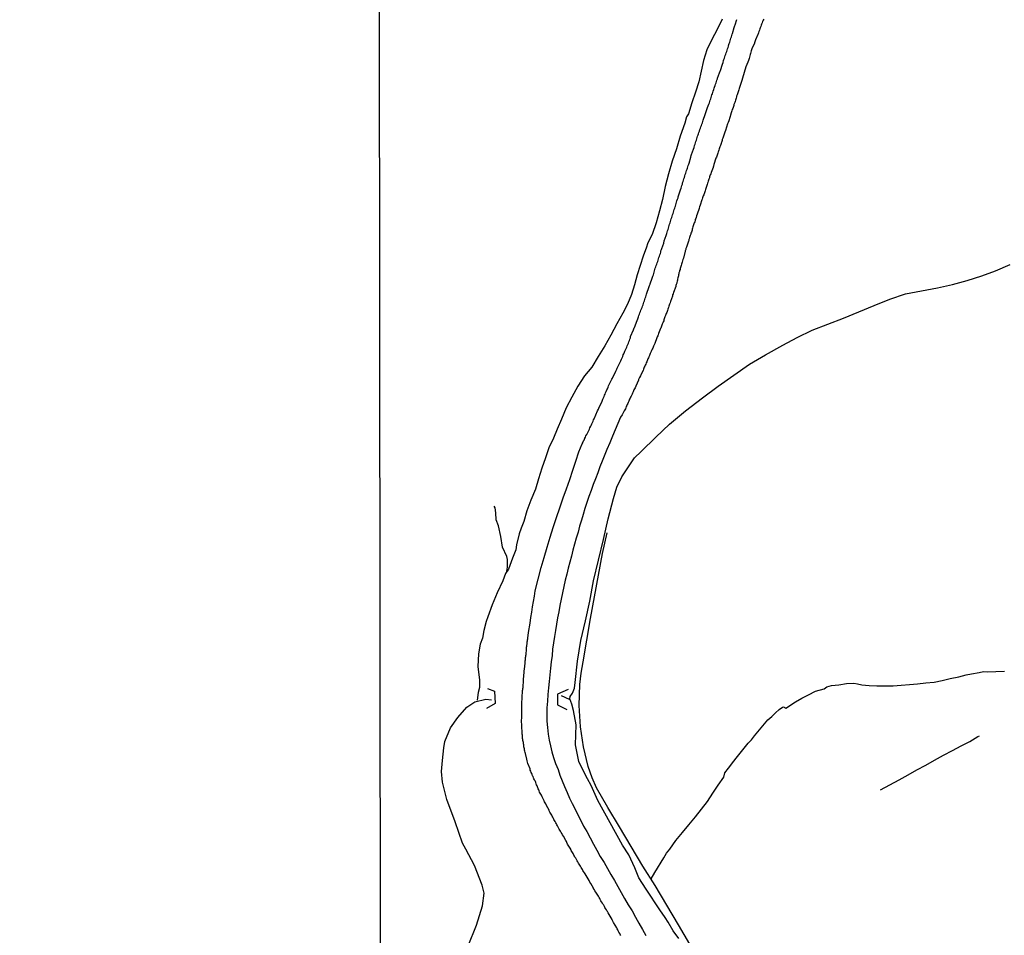
# Model space of a CAD drawing. Units: millimetres. Extents: x 187950 to 190364, y 1665975 to 1668750.
# Drawn here: x 188837 to 189056, y 1666180 to 1666383 of the extents above; entities that cross this region are included whole.
import ezdxf

# ---------------------------------------------------------------- set-up
doc = ezdxf.new("R2010")
doc.units = ezdxf.units.MM
for name, color, linetype in [('IMAGEM', 7, 'Continuous'), ('V-LOTE', 1, 'Continuous'), ('V-PONTE_VIADUTO_PASSARELA', 2, 'Continuous'), ('V-REFERENCIA', 2, 'Continuous'), ('V-TALVEGUE', 7, 'Continuous'), ('V-VALETA', 6, 'Continuous'), ('X-LIMITE_1000', 7, 'Continuous')]:
    doc.layers.add(name, color=color, linetype=linetype)
picture_1 = doc.add_image_def('image1.jpg', size_in_pixel=(4021, 4623))

msp = doc.modelspace()

# ---------------------------------------------------------------- linework, layer by layer
at = {"layer": 'V-LOTE'}
for points in [[(188986.03, 1666177.91), (188983.46, 1666182.25), (188980.89, 1666186.59), (188978.32, 1666190.93), (188975.6, 1666195.28), (188973.01, 1666199.62), (188970.4, 1666203.96), (188967.79, 1666208.3), (188965.28, 1666212.64), (188964.29, 1666214.88), (188963.4, 1666217.38), (188962.41, 1666221.72), (188961.74, 1666226.18), (188961.44, 1666230.94), (188961.55, 1666235.59), (188961.84, 1666238.1), (188962.29, 1666240.63), (188963.13, 1666245.44), (188963.97, 1666250.25), (188964.81, 1666255.06), (188965.7, 1666259.87), (188966.61, 1666264.67), (188967.62, 1666269.25)], [(189028.32, 1666212.18), (189030.42, 1666213.3), (189032.46, 1666214.41), (189034.46, 1666215.52), (189036.44, 1666216.61), (189038.39, 1666217.71), (189040.34, 1666218.81), (189042.3, 1666219.9), (189044.3, 1666220.91), (189046.25, 1666221.94), (189048.15, 1666222.97), (189049.98, 1666224.01), (189050.33, 1666224.18)]]:
    msp.add_lwpolyline(points, dxfattribs=at)
at = {"layer": 'V-PONTE_VIADUTO_PASSARELA'}
for points in [[(188941.05, 1666234.67), (188942.66, 1666234.14), (188942.8, 1666231.35), (188940.86, 1666230.27)], [(188959.01, 1666234.45), (188956.58, 1666233.48), (188956.63, 1666231.1), (188958.7, 1666230.02)]]:
    msp.add_lwpolyline(points, dxfattribs=at)
at = {"layer": 'V-REFERENCIA'}
for points in [[(188970.7, 1666179.87), (188970.55, 1666180.12), (188970.45, 1666180.34), (188970.27, 1666180.57), (188970.08, 1666180.89), (188969.98, 1666181.1), (188969.85, 1666181.36), (188969.77, 1666181.55), (188969.08, 1666182.72), (188968.93, 1666183.07), (188968.78, 1666183.32), (188968.74, 1666183.39), (188968.08, 1666184.56), (188967.88, 1666184.9), (188967.71, 1666185.16), (188967.59, 1666185.37), (188967.48, 1666185.59), (188967.29, 1666185.84), (188967.16, 1666186.06), (188967.03, 1666186.31), (188966.88, 1666186.57), (188966.75, 1666186.78), (188966.6, 1666187.01), (188966.39, 1666187.34), (188966.26, 1666187.59), (188966.11, 1666187.85), (188965.99, 1666188.06), (188965.84, 1666188.3), (188965.69, 1666188.57), (188965.58, 1666188.79), (188965.41, 1666189.04), (188965.26, 1666189.26), (188965.11, 1666189.49), (188964.94, 1666189.81), (188964.81, 1666190.03), (188964.64, 1666190.28), (188964.6, 1666190.39), (188964.02, 1666191.37), (188963.81, 1666191.69), (188963.7, 1666191.9), (188963.62, 1666192.05), (188962.95, 1666193.2), (188962.74, 1666193.57), (188962.59, 1666193.76), (188962.4, 1666194.08), (188962.27, 1666194.29), (188962.14, 1666194.51), (188962.02, 1666194.76), (188961.89, 1666194.95), (188961.74, 1666195.23), (188961.59, 1666195.49), (188961.46, 1666195.7), (188961.31, 1666195.94), (188961.12, 1666196.22), (188960.99, 1666196.47), (188960.86, 1666196.71), (188960.65, 1666197.03), (188960.5, 1666197.28), (188960.39, 1666197.5), (188960.24, 1666197.73), (188960.07, 1666198.05), (188959.94, 1666198.26), (188959.82, 1666198.52), (188959.67, 1666198.73), (188959.58, 1666198.95), (188959.54, 1666199.01), (188958.86, 1666200.14), (188958.69, 1666200.48), (188958.6, 1666200.7), (188958.5, 1666200.93), (188957.92, 1666201.89), (188957.73, 1666202.23), (188957.62, 1666202.45), (188957.41, 1666202.72), (188957.26, 1666203.05), (188957.13, 1666203.26), (188957, 1666203.45), (188956.87, 1666203.73), (188956.74, 1666203.94), (188956.61, 1666204.2), (188956.49, 1666204.41), (188956.38, 1666204.63), (188956.23, 1666204.86), (188956.1, 1666205.14), (188955.95, 1666205.39), (188955.83, 1666205.65), (188955.72, 1666205.86), (188955.57, 1666206.12), (188955.46, 1666206.33), (188955.33, 1666206.55), (188955.21, 1666206.8), (188955.08, 1666207.02), (188954.93, 1666207.27), (188954.8, 1666207.53), (188954.74, 1666207.68), (188954.16, 1666208.72), (188953.99, 1666209.07), (188953.88, 1666209.32), (188953.75, 1666209.53), (188953.65, 1666209.73), (188953.22, 1666210.64), (188953.03, 1666210.99), (188952.9, 1666211.24), (188952.79, 1666211.46), (188952.64, 1666211.71), (188952.52, 1666211.97), (188952.45, 1666212.18), (188952.35, 1666212.44), (188952.26, 1666212.65), (188952.15, 1666212.86), (188952.07, 1666213.12), (188951.98, 1666213.33), (188951.9, 1666213.55), (188951.81, 1666213.8), (188951.71, 1666214.02), (188951.67, 1666214.21), (188951.6, 1666214.27), (188951.6, 1666214.35), (188951.49, 1666214.38), (188951.47, 1666214.44), (188951.39, 1666214.66), (188951.32, 1666214.87), (188951.2, 1666215.17), (188951.09, 1666215.34), (188950.96, 1666215.64), (188950.9, 1666215.85), (188950.79, 1666216.07), (188950.7, 1666216.32), (188950.57, 1666216.54), (188950.53, 1666216.79), (188950.51, 1666216.9), (188950.06, 1666218.03), (188949.98, 1666218.35), (188949.89, 1666218.67), (188949.81, 1666218.99), (188949.49, 1666220.25), (188949.42, 1666220.52), (188949.36, 1666220.8), (188949.29, 1666221.02), (188949.27, 1666221.27), (188949.23, 1666221.53), (188949.17, 1666221.74), (188949.17, 1666222), (188949.12, 1666222.21), (188949.08, 1666222.43), (188949.04, 1666222.68), (188949.02, 1666222.9), (188948.95, 1666223.15), (188948.93, 1666223.41), (188948.87, 1666223.62), (188948.87, 1666223.88), (188948.84, 1666224.09), (188948.82, 1666224.31), (188948.78, 1666224.56), (188948.76, 1666224.77), (188948.74, 1666224.99), (188948.74, 1666225.24), (188948.74, 1666225.46), (188948.72, 1666225.71), (188948.72, 1666225.97), (188948.7, 1666226.18), (188948.72, 1666226.25), (188948.65, 1666227.72), (188948.68, 1666228.06), (188948.68, 1666228.32), (188948.68, 1666228.38), (188948.7, 1666229.68), (188948.72, 1666230.03), (188948.72, 1666230.28), (188948.72, 1666230.5), (188948.7, 1666230.75), (188948.72, 1666231.01), (188948.72, 1666231.22), (188948.72, 1666231.48), (188948.72, 1666231.69), (188948.72, 1666231.9), (188948.74, 1666232.16), (188948.76, 1666232.37), (188948.78, 1666232.59), (188948.8, 1666232.84), (188948.8, 1666233.06), (188948.8, 1666233.31), (188948.84, 1666233.57), (188948.84, 1666233.78), (188948.84, 1666234.04), (188948.87, 1666234.25), (188948.91, 1666234.47), (188948.95, 1666234.72), (188948.97, 1666234.93), (188948.99, 1666235.15), (188949.02, 1666235.4), (188949.02, 1666235.62), (188949.04, 1666235.87), (188949.06, 1666236.13), (188949.08, 1666236.34), (188949.06, 1666236.45), (188949.17, 1666237.75), (188949.21, 1666238.09), (188949.23, 1666238.31), (188949.23, 1666238.54), (188949.36, 1666239.59), (188949.36, 1666239.93), (188949.4, 1666240.14), (188949.42, 1666240.4), (188949.44, 1666240.61), (188949.46, 1666240.83), (188949.49, 1666241.08), (188949.51, 1666241.3), (188949.53, 1666241.55), (188949.57, 1666241.81), (188949.59, 1666242.02), (188949.62, 1666242.28), (188949.66, 1666242.49), (188949.68, 1666242.7), (188949.7, 1666242.96), (188949.72, 1666243.17), (188949.76, 1666243.39), (188949.76, 1666243.64), (188949.76, 1666243.86), (188949.81, 1666244.11), (188949.83, 1666244.37), (188949.85, 1666244.58), (188949.89, 1666244.84), (188949.91, 1666245.05), (188949.93, 1666245.27), (188949.98, 1666245.52), (188950, 1666245.74), (188950, 1666245.84), (188950.21, 1666247.1), (188950.51, 1666249.18), (188950.72, 1666250.45), (188950.91, 1666251.65), (188951.09, 1666252.85), (188951.29, 1666254.02), (188951.51, 1666255.19), (188951.68, 1666256.36), (188952.32, 1666259), (188953, 1666261.6), (188953.64, 1666263.82), (188954.3, 1666266.06), (188954.96, 1666268.3), (188955.68, 1666270.48), (188956.36, 1666272.67), (188957.13, 1666274.83), (188957.86, 1666277), (188958.61, 1666279.06), (188959.33, 1666281.14), (188960, 1666283.18), (188960.68, 1666285.21), (188961.36, 1666287.26), (188962.06, 1666289.01), (188962.26, 1666289.27), (188962.25, 1666289.36), (188962.29, 1666289.43), (188962.31, 1666289.51), (188962.36, 1666289.51), (188962.38, 1666289.62), (188962.42, 1666289.68), (188962.46, 1666289.75), (188962.51, 1666289.83), (188962.53, 1666289.92), (188962.59, 1666290), (188962.63, 1666290.11), (188962.66, 1666290.17), (188962.72, 1666290.22), (188962.72, 1666290.3), (188962.8, 1666290.52), (188962.93, 1666290.82), (188963.1, 1666291.11), (188963.27, 1666291.41), (188963.42, 1666291.71), (188963.57, 1666292.01), (188963.7, 1666292.31), (188963.83, 1666292.61), (188964, 1666292.91), (188964.13, 1666293.21), (188964.26, 1666293.5), (188964.38, 1666293.76), (188964.51, 1666294.06), (188964.64, 1666294.36), (188964.75, 1666294.59), (188965.49, 1666296.32), (188965.73, 1666296.75), (188965.82, 1666296.94), (188966.52, 1666298.5), (188966.71, 1666298.93), (188966.8, 1666299.23), (188966.95, 1666299.52), (188967.07, 1666299.82), (188967.18, 1666300.08), (188967.31, 1666300.38), (188967.44, 1666300.68), (188967.56, 1666300.98), (188967.71, 1666301.27), (188967.84, 1666301.57), (188967.97, 1666301.87), (188968.12, 1666302.17), (188968.25, 1666302.47), (188968.4, 1666302.77), (188968.55, 1666303.07), (188968.7, 1666303.37), (188968.81, 1666303.6), (188969.57, 1666305.18), (188969.76, 1666305.59), (188969.87, 1666305.82), (188970.66, 1666307.42), (188970.83, 1666307.85), (188970.94, 1666308.15), (188971.09, 1666308.45), (188971.21, 1666308.75), (188971.34, 1666309.04), (188971.47, 1666309.34), (188971.6, 1666309.6), (188971.73, 1666309.9), (188971.85, 1666310.2), (188971.98, 1666310.5), (188972.11, 1666310.79), (188972.24, 1666311.09), (188972.37, 1666311.39), (188972.49, 1666311.69), (188972.6, 1666311.99), (188972.71, 1666312.29), (188972.79, 1666312.59), (188972.84, 1666312.82), (188973.52, 1666314.34), (188973.67, 1666314.76), (188973.69, 1666314.87), (188974.29, 1666316.39), (188974.48, 1666316.81), (188974.61, 1666317.2), (188974.69, 1666317.5), (188974.8, 1666317.8), (188974.89, 1666318.09), (188975.01, 1666318.39), (188975.12, 1666318.69), (188975.25, 1666318.99), (188975.38, 1666319.29), (188975.48, 1666319.59), (188975.61, 1666319.89), (188975.72, 1666320.19), (188975.8, 1666320.48), (188975.91, 1666320.78), (188976, 1666321.04), (188976.12, 1666321.34), (188976.23, 1666321.64), (188976.3, 1666321.94), (188976.38, 1666322.23), (188976.47, 1666322.51), (188976.91, 1666323.77), (188977.08, 1666324.2), (188977.17, 1666324.5), (188977.17, 1666324.52), (188977.66, 1666325.82), (188977.79, 1666326.25), (188977.92, 1666326.55), (188977.98, 1666326.85), (188978.07, 1666327.14), (188978.13, 1666327.4), (188978.26, 1666327.7), (188978.34, 1666328), (188978.45, 1666328.3), (188978.54, 1666328.6), (188978.64, 1666328.89), (188978.73, 1666329.19), (188978.86, 1666329.49), (188978.96, 1666329.79), (188979.03, 1666330.09), (188979.15, 1666330.39), (188979.24, 1666330.69), (188979.35, 1666330.99), (188979.47, 1666331.29), (188979.54, 1666331.58), (188979.58, 1666331.84), (188979.71, 1666332.14), (188979.76, 1666332.37), (188980.2, 1666333.59), (188980.31, 1666334.06), (188980.31, 1666334.12), (188980.73, 1666335.3), (188980.86, 1666335.72), (188980.99, 1666336.02), (188981.05, 1666336.28), (188981.16, 1666336.58), (188981.23, 1666336.88), (188981.33, 1666337.18), (188981.44, 1666337.48), (188981.5, 1666337.77), (188981.61, 1666338.07), (188981.72, 1666338.37), (188981.82, 1666338.67), (188981.89, 1666338.97), (188981.99, 1666339.27), (188982.1, 1666339.57), (188982.19, 1666339.87), (188982.27, 1666340.16), (188982.4, 1666340.46), (188982.46, 1666340.72), (188982.55, 1666341.02), (188982.65, 1666341.32), (188982.74, 1666341.62), (188982.79, 1666341.81), (188983.15, 1666342.94), (188983.27, 1666343.37), (188983.38, 1666343.67), (188983.43, 1666343.86), (188983.79, 1666344.99), (188983.96, 1666345.44), (188984.06, 1666345.8), (188984.15, 1666346.1), (188984.23, 1666346.4), (188984.34, 1666346.7), (188984.41, 1666346.99), (188984.49, 1666347.29), (188984.6, 1666347.59), (188984.7, 1666347.89), (188984.81, 1666348.19), (188984.9, 1666348.49), (188985, 1666348.79), (188985.09, 1666349.09), (188985.2, 1666349.39), (188985.26, 1666349.68), (188985.39, 1666349.98), (188985.47, 1666350.24), (188985.58, 1666350.54), (188985.64, 1666350.84), (188985.75, 1666351.14), (188985.82, 1666351.37), (188986.2, 1666352.67), (188986.33, 1666353.03), (188986.37, 1666353.25), (188986.8, 1666354.42), (188986.95, 1666354.83), (188987.07, 1666355.23), (188987.16, 1666355.53), (188987.27, 1666355.83), (188987.35, 1666356.13), (188987.48, 1666356.43), (188987.54, 1666356.73), (188987.61, 1666357.03), (188987.73, 1666357.33), (188987.82, 1666357.62), (188987.91, 1666357.88), (188988.01, 1666358.18), (188988.12, 1666358.48), (188988.25, 1666358.78), (188988.36, 1666359.08), (188988.46, 1666359.37), (188988.57, 1666359.67), (188988.65, 1666359.97), (188988.78, 1666360.27), (188988.89, 1666360.57), (188988.97, 1666360.87), (188988.98, 1666360.89), (188989.42, 1666362.15), (188989.47, 1666362.34), (188989.95, 1666363.69), (188990.08, 1666364.07), (188990.21, 1666364.41), (188990.34, 1666364.71), (188990.45, 1666365.01), (188990.53, 1666365.31), (188990.64, 1666365.61), (188990.75, 1666365.91), (188990.85, 1666366.21), (188990.92, 1666366.5), (188991, 1666366.76), (188991.11, 1666367.06), (188991.19, 1666367.36), (188991.32, 1666367.66), (188991.43, 1666367.96), (188991.51, 1666368.25), (188991.62, 1666368.55), (188991.73, 1666368.85), (188991.83, 1666369.15), (188991.94, 1666369.45), (188992.03, 1666369.75), (188992.13, 1666370.05), (188992.18, 1666370.2), (188992.56, 1666371.37), (188992.71, 1666371.73), (188992.82, 1666371.95), (188993.24, 1666373.33), (188993.37, 1666373.72), (188993.5, 1666374.1), (188993.58, 1666374.36), (188993.69, 1666374.66), (188993.8, 1666374.96), (188993.88, 1666375.26), (188994.01, 1666375.55), (188994.1, 1666375.85), (188994.2, 1666376.15), (188994.29, 1666376.45), (188994.37, 1666376.75), (188994.48, 1666377.05), (188994.57, 1666377.35), (188994.67, 1666377.65), (188994.76, 1666377.94), (188994.86, 1666378.2), (188994.95, 1666378.5), (188995.06, 1666378.8), (188995.14, 1666379.1), (188995.25, 1666379.4), (188995.33, 1666379.69), (188995.44, 1666379.99), (188995.47, 1666380.14), (188995.87, 1666381.45), (188996.02, 1666381.87), (188996.06, 1666382.02), (188996.44, 1666383.2)], [(189002.4, 1666383.32), (189002.29, 1666383.07), (189002.16, 1666382.77), (189002.06, 1666382.51), (189001.95, 1666382.21), (189001.82, 1666381.96), (189001.76, 1666381.7), (189001.65, 1666381.4), (189001.52, 1666381.15), (189001.44, 1666380.85), (189001.35, 1666380.59), (189001.25, 1666380.29), (189001.16, 1666380.04), (189001.1, 1666379.89), (189000.61, 1666378.71), (189000.46, 1666378.29), (189000.37, 1666378.03), (189000.35, 1666378.01), (188999.8, 1666376.71), (188999.65, 1666376.28), (188999.56, 1666376.02), (188999.5, 1666375.72), (188999.43, 1666375.47), (188999.35, 1666375.17), (188999.26, 1666374.91), (188999.18, 1666374.61), (188999.09, 1666374.36), (188999.01, 1666374.1), (188998.92, 1666373.8), (188998.45, 1666372.7), (188998.04, 1666371.5), (188997.68, 1666370.2), (188997.53, 1666369.71), (188997.45, 1666369.45), (188997.41, 1666369.26), (188997.04, 1666368.17), (188996.93, 1666367.89), (188996.85, 1666367.61), (188996.78, 1666367.4), (188996.7, 1666367.19), (188996.64, 1666366.93), (188996.57, 1666366.72), (188996.51, 1666366.5), (188996.4, 1666366.25), (188996.34, 1666366.03), (188996.29, 1666365.78), (188996.19, 1666365.52), (188996.12, 1666365.31), (188996.06, 1666365.05), (188995.97, 1666364.84), (188995.91, 1666364.63), (188995.8, 1666364.37), (188995.74, 1666364.16), (188995.68, 1666363.94), (188995.59, 1666363.69), (188995.53, 1666363.47), (188995.42, 1666363.22), (188995.36, 1666362.96), (188995.29, 1666362.75), (188995.21, 1666362.49), (188995.12, 1666362.28), (188995.08, 1666362.21), (188994.63, 1666360.74), (188994.52, 1666360.4), (188994.44, 1666360.19), (188994.38, 1666360.04), (188993.9, 1666358.56), (188993.78, 1666358.24), (188993.71, 1666358.01), (188993.65, 1666357.8), (188993.56, 1666357.58), (188993.48, 1666357.33), (188993.39, 1666357.11), (188993.33, 1666356.86), (188993.22, 1666356.6), (188993.16, 1666356.39), (188993.09, 1666356.13), (188993.03, 1666355.92), (188992.99, 1666355.81), (188992.96, 1666355.72), (188992.94, 1666355.7), (188992.94, 1666355.66), (188992.9, 1666355.53), (188992.86, 1666355.45), (188992.79, 1666355.23), (188992.69, 1666354.98), (188992.6, 1666354.72), (188992.54, 1666354.51), (188992.43, 1666354.25), (188992.35, 1666354.04), (188992.28, 1666353.83), (188992.22, 1666353.57), (188992.13, 1666353.36), (188992.07, 1666353.14), (188991.98, 1666352.89), (188991.9, 1666352.67), (188991.79, 1666352.44), (188991.36, 1666351.05), (188991.26, 1666350.71), (188991.17, 1666350.45), (188991.15, 1666350.34), (188990.75, 1666349.26), (188990.64, 1666349), (188990.55, 1666348.75), (188990.47, 1666348.49), (188990.4, 1666348.28), (188990.34, 1666348.06), (188990.23, 1666347.81), (188990.17, 1666347.59), (188990.08, 1666347.34), (188990, 1666347.08), (188989.91, 1666346.87), (188989.83, 1666346.61), (188989.79, 1666346.4), (188989.72, 1666346.18), (188989.64, 1666345.93), (188989.57, 1666345.71), (188989.49, 1666345.46), (188989.38, 1666345.2), (188989.31, 1666344.99), (188989.23, 1666344.73), (188989.17, 1666344.52), (188989.08, 1666344.31), (188988.99, 1666344.05), (188988.91, 1666343.84), (188988.82, 1666343.62), (188988.74, 1666343.37), (188988.7, 1666343.17), (188988.27, 1666342), (188988.16, 1666341.68), (188988.1, 1666341.36), (188988.08, 1666341.29), (188987.63, 1666339.99), (188987.5, 1666339.63), (188987.42, 1666339.31), (188987.31, 1666339.05), (188987.22, 1666338.8), (188987.16, 1666338.58), (188987.09, 1666338.33), (188986.99, 1666338.12), (188986.92, 1666337.9), (188986.84, 1666337.65), (188986.75, 1666337.43), (188986.67, 1666337.18), (188986.58, 1666336.92), (188986.54, 1666336.71), (188986.5, 1666336.45), (188986.41, 1666336.24), (188986.35, 1666336.02), (188986.24, 1666335.77), (188986.2, 1666335.55), (188986.11, 1666335.3), (188986.03, 1666335.04), (188985.94, 1666334.83), (188985.88, 1666334.57), (188985.81, 1666334.36), (188985.75, 1666334.15), (188985.73, 1666334.04), (188985.28, 1666332.69), (188985.15, 1666332.41), (188985.09, 1666332.14), (188985, 1666331.88), (188984.98, 1666331.82), (188984.56, 1666330.26), (188984.45, 1666329.94), (188984.36, 1666329.62), (188984.28, 1666329.36), (188984.21, 1666329.15), (188984.13, 1666328.89), (188984.06, 1666328.64), (188983.98, 1666328.42), (188983.94, 1666328.17), (188983.85, 1666327.96), (188983.83, 1666327.74), (188983.72, 1666327.49), (188983.68, 1666327.27), (188983.59, 1666327.02), (188983.55, 1666326.76), (188983.47, 1666326.55), (188983.47, 1666326.29), (188983.38, 1666326.08), (188983.34, 1666325.86), (188983.27, 1666325.61), (188983.23, 1666325.39), (188983.17, 1666325.14), (188983.1, 1666324.88), (188983.08, 1666324.67), (188982.98, 1666324.41), (188982.93, 1666324.2), (188982.87, 1666323.92), (188982.38, 1666322.66), (188982.29, 1666322.32), (188982.19, 1666322.11), (188982.14, 1666321.85), (188982.15, 1666321.83), (188981.72, 1666320.63), (188981.61, 1666320.33), (188981.52, 1666320.06), (188981.44, 1666319.8), (188981.37, 1666319.59), (188981.25, 1666319.33), (188981.2, 1666319.12), (188981.12, 1666318.91), (188981.01, 1666318.65), (188980.95, 1666318.44), (188980.86, 1666318.22), (188980.76, 1666317.97), (188980.69, 1666317.75), (188980.59, 1666317.5), (188980.48, 1666317.24), (188980.41, 1666317.03), (188980.31, 1666316.77), (188980.24, 1666316.56), (188980.2, 1666316.34), (188980.09, 1666316.09), (188980.01, 1666315.87), (188979.88, 1666315.62), (188979.8, 1666315.36), (188979.71, 1666315.15), (188979.62, 1666314.89), (188979.54, 1666314.68), (188979.52, 1666314.61), (188979.07, 1666313.5), (188978.94, 1666313.22), (188978.86, 1666312.97), (188978.75, 1666312.76), (188978.67, 1666312.56), (188978.22, 1666311.33), (188978.07, 1666311), (188977.96, 1666310.71), (188977.83, 1666310.45), (188977.75, 1666310.24), (188977.62, 1666310.03), (188977.51, 1666309.77), (188977.45, 1666309.56), (188977.36, 1666309.34), (188977.23, 1666309.09), (188977.13, 1666308.87), (188977.02, 1666308.62), (188976.91, 1666308.36), (188976.81, 1666308.15), (188976.68, 1666307.89), (188976.59, 1666307.68), (188976.51, 1666307.46), (188976.44, 1666307.21), (188976.34, 1666306.99), (188976.23, 1666306.74), (188976.12, 1666306.48), (188976.02, 1666306.27), (188975.89, 1666306.01), (188975.8, 1666305.8), (188975.7, 1666305.59), (188975.61, 1666305.33), (188975.55, 1666305.22), (188975.01, 1666304.09), (188974.84, 1666303.75), (188974.71, 1666303.49), (188974.63, 1666303.28), (188974.59, 1666303.17), (188974.01, 1666301.85), (188973.84, 1666301.49), (188973.73, 1666301.27), (188973.6, 1666301.02), (188973.5, 1666300.76), (188973.41, 1666300.55), (188973.29, 1666300.29), (188973.18, 1666300.08), (188973.09, 1666299.87), (188972.96, 1666299.61), (188972.86, 1666299.4), (188972.77, 1666299.18), (188972.64, 1666298.93), (188972.54, 1666298.71), (188972.43, 1666298.46), (188972.32, 1666298.2), (188972.22, 1666297.99), (188972.09, 1666297.73), (188971.98, 1666297.52), (188971.9, 1666297.3), (188971.77, 1666297.05), (188971.68, 1666296.83), (188971.56, 1666296.58), (188971.43, 1666296.32), (188970.98, 1666295.49), (188970.63, 1666294.98), (188970.03, 1666293.53), (188969.4, 1666292.16), (188968.8, 1666290.73), (188968.22, 1666289.25), (188967.6, 1666287.78), (188966.98, 1666286.31), (188966.54, 1666285.18), (188966.04, 1666283.91), (188965.54, 1666282.59), (188965.04, 1666281.28), (188964.56, 1666279.96), (188964.09, 1666278.64), (188963.6, 1666277.32), (188963.15, 1666276), (188962.7, 1666274.68), (188962.31, 1666273.36), (188961.95, 1666272.04), (188961.52, 1666270.73), (188961.18, 1666269.4), (188960.78, 1666268.07), (188960.4, 1666266.74), (188960.05, 1666265.41), (188959.69, 1666264.08), (188959.34, 1666262.75), (188958.99, 1666261.42), (188958.66, 1666260.08), (188958.33, 1666258.74), (188958.02, 1666257.34), (188957.72, 1666255.94), (188957.42, 1666254.54), (188957.13, 1666253.14), (188956.88, 1666251.74), (188956.61, 1666250.36), (188956.36, 1666248.99), (188956.19, 1666247.61), (188955.96, 1666246.24), (188955.74, 1666244.85), (188955.54, 1666243.45), (188955.4, 1666242.03), (188955.21, 1666240.61), (188955.04, 1666239.18), (188954.88, 1666237.74), (188954.74, 1666236.28), (188954.6, 1666234.82), (188954.48, 1666233.36), (188954.36, 1666231.89), (188954.23, 1666230.42), (188954.27, 1666228.94), (188954.28, 1666227.46), (188954.39, 1666226.02), (188954.53, 1666224.57), (188954.76, 1666223.26), (188955.05, 1666221.95), (188955.35, 1666220.64), (188955.73, 1666219.35), (188956.18, 1666218.05), (188956.74, 1666216.75), (188957.16, 1666215.47), (188957.63, 1666214.19), (188958.18, 1666212.92), (188958.74, 1666211.63), (188959.3, 1666210.36), (188959.89, 1666209.17), (188960.51, 1666207.9), (188961.13, 1666206.63), (188961.81, 1666205.37), (188962.41, 1666204.14), (188963.1, 1666202.93), (188963.85, 1666201.54), (188964.58, 1666200.16), (188965.37, 1666198.79), (188966.11, 1666197.43), (188966.96, 1666196.09), (188967.74, 1666194.75), (188968.49, 1666193.41), (188969.24, 1666192.07), (188969.99, 1666190.73), (188970.74, 1666189.39), (188971.51, 1666188.05), (188972.3, 1666186.7), (188973.16, 1666185.33), (188973.93, 1666183.96), (188974.7, 1666182.59), (188975.47, 1666181.22), (188976.21, 1666179.86)]]:
    msp.add_lwpolyline(points, dxfattribs=at)
at = {"layer": 'V-TALVEGUE'}
for points in [[(188983.53, 1666179.18), (188982.32, 1666180.93), (188981.2, 1666182.82), (188980.51, 1666183.86), (188979.34, 1666185.53), (188976.34, 1666190.15), (188974.71, 1666192.67), (188973.76, 1666194.9), (188972.44, 1666197.77), (188971.06, 1666199.9), (188968.3, 1666204.9), (188965.56, 1666209.82), (188964.12, 1666213.13), (188963.27, 1666214.61), (188961.72, 1666217.71), (188961.34, 1666218.48), (188960.62, 1666222.17), (188960.77, 1666226.61), (188960.19, 1666229.79), (188959.79, 1666231.23), (188959.34, 1666232.43), (188959.44, 1666232.93), (188959.92, 1666233.7), (188960.37, 1666234.75), (188960.57, 1666236.04), (188961.06, 1666240.79), (188961.78, 1666245.39), (188962.86, 1666249.7), (188963.82, 1666254.12), (188964.64, 1666258.58), (188965.72, 1666263.23), (188966.8, 1666267.79), (188967.9, 1666272.35), (188969.06, 1666276.89), (188969.8, 1666279.42), (188970.87, 1666281.68), (188973.7, 1666285.9), (188975.17, 1666287.32), (188978.46, 1666290.54), (188981.47, 1666293.39), (188985.03, 1666296.32), (188988.79, 1666299.23), (188992.29, 1666301.85), (188995.79, 1666304.3), (188999.27, 1666306.69), (189002.77, 1666308.81), (189006.63, 1666310.93), (189009.86, 1666312.61), (189013.19, 1666314.23), (189016.65, 1666315.6), (189020.15, 1666316.96), (189023.53, 1666318.33), (189026.93, 1666319.74), (189030.39, 1666321.11), (189033.91, 1666322.31), (189037.45, 1666322.97), (189040.99, 1666323.63), (189044.3, 1666324.37), (189047.59, 1666325.28), (189050.88, 1666326.29), (189053.85, 1666327.4), (189057.16, 1666328.81)], [(188959.27, 1666232.23), (188957.51, 1666233.04)], [(188936.81, 1666177.54), (188938.66, 1666182.14), (188939.98, 1666186.45), (188940.31, 1666189.25), (188939.86, 1666191.07), (188938.16, 1666195.4), (188936.27, 1666199), (188935.55, 1666200.35), (188933.91, 1666205.13), (188932.04, 1666210.04), (188931.08, 1666213.88), (188930.84, 1666216.27), (188931.05, 1666218.75), (188931.34, 1666221.55), (188931.63, 1666222.9), (188932.87, 1666225.96), (188934.45, 1666228.26), (188936.51, 1666230.59), (188938.26, 1666231.73), (188940.68, 1666232.36), (188941.96, 1666232.19)]]:
    msp.add_lwpolyline(points, dxfattribs=at)
at = {"layer": 'V-VALETA'}
for points in [[(188993.17, 1666383.3), (188992.04, 1666381.03), (188990.91, 1666378.76), (188989.78, 1666376.49), (188989.05, 1666374.16), (188988.51, 1666371.8), (188987.98, 1666369.43), (188987.26, 1666367.07), (188986.42, 1666364.7), (188985.67, 1666362.32), (188985.26, 1666361.62), (188984.9, 1666360.19), (188983.86, 1666357.36), (188983.01, 1666354.54), (188982.09, 1666351.77), (188981.23, 1666348.98), (188980.56, 1666346.13), (188979.94, 1666343.28), (188979.26, 1666340.74)], [(188979.26, 1666340.74), (188978.54, 1666338.1), (188977.66, 1666335.49), (188976.64, 1666333.63), (188976.27, 1666332.48), (188975.92, 1666331.49), (188975.64, 1666330.7), (188974.99, 1666328.61), (188974.28, 1666326.52), (188973.73, 1666324.33), (188973.06, 1666322.15), (188972.14, 1666320.06), (188971.13, 1666318), (188969.82, 1666315.63), (188968.48, 1666313.14), (188967.09, 1666310.79), (188965.68, 1666308.44), (188964.27, 1666306.08), (188962.64, 1666304.09), (188961.11, 1666301.86), (188959.82, 1666299.41), (188958.54, 1666297), (188957.53, 1666294.5), (188956.51, 1666292.3), (188955.7, 1666290.28), (188954.7, 1666288.16), (188953.94, 1666285.9), (188953.17, 1666283.59), (188952.4, 1666281.28), (188951.76, 1666278.99), (188950.71, 1666276.54), (188949.83, 1666274.14), (188949.15, 1666271.78), (188948.54, 1666270.33), (188948.13, 1666269.07), (188947.52, 1666266.61), (188947.33, 1666265.47), (188946.63, 1666263.62), (188945.74, 1666261.23), (188945.07, 1666260.23), (188944.48, 1666258.61), (188943.24, 1666255.96), (188942.1, 1666253.31), (188941.14, 1666250.59), (188940.74, 1666249.56), (188940.22, 1666247.56), (188939.97, 1666245.9), (188939.47, 1666244.58), (188939.05, 1666242.4), (188938.95, 1666239.58), (188939.28, 1666236.55), (188939.27, 1666234.94), (188938.97, 1666233.81), (188938.78, 1666232.09)], [(188945.35, 1666260.75), (188945.48, 1666261.63), (188945.48, 1666263.32), (188945.36, 1666264), (188944.4, 1666266.1), (188944.06, 1666268.48), (188943.54, 1666270.84), (188942.97, 1666272.14), (188942.92, 1666273.67), (188942.76, 1666274.85), (188942.57, 1666275.18)], [(188977.39, 1666192.43), (188978.21, 1666193.83), (188980.26, 1666197.14), (188980.83, 1666198.12), (188981.59, 1666199.06), (188982.92, 1666200.98), (188984.34, 1666202.71), (188985.79, 1666204.46), (188987.25, 1666206.19), (188988.6, 1666207.91), (188989.91, 1666209.64), (188991.08, 1666211.44), (188992.31, 1666213.22), (188993.55, 1666215), (188993.74, 1666215.95), (188994.62, 1666217.03), (188995.74, 1666218.59), (188996.27, 1666219.26), (188997.19, 1666220.36), (188998.06, 1666221.47), (188998.93, 1666222.58), (188999.73, 1666223.32), (189000.4, 1666224.22), (189001.11, 1666225.08), (189001.82, 1666225.95), (189002.58, 1666226.84), (189003.34, 1666227.74), (189004.19, 1666228.52), (189005.02, 1666229.29), (189005.87, 1666230.05), (189006.57, 1666230.53), (189006.81, 1666230.61), (189007.08, 1666230.5), (189007.34, 1666230.31), (189009.5, 1666231.75), (189010.91, 1666232.52), (189012.37, 1666233.29), (189013.91, 1666234.14), (189015.81, 1666234.65), (189016.45, 1666235.1), (189017.48, 1666235.34), (189019.06, 1666235.54), (189020.79, 1666235.83), (189022.46, 1666235.9), (189023.22, 1666235.77), (189024.17, 1666235.54), (189025.8, 1666235.39), (189027.52, 1666235.26), (189029.33, 1666235.3), (189031.13, 1666235.29), (189032.91, 1666235.43), (189034.75, 1666235.61), (189036.59, 1666235.77), (189038.43, 1666235.93), (189040.27, 1666236.09), (189042.06, 1666236.51), (189043.85, 1666236.93), (189045.71, 1666237.27), (189047.37, 1666237.75), (189048.59, 1666237.98), (189050.22, 1666238.26), (189051.2, 1666238.46), (189052.09, 1666238.38), (189053.96, 1666238.45), (189055.85, 1666238.52)]]:
    msp.add_lwpolyline(points, dxfattribs=at)
at = {"layer": 'X-LIMITE_1000'}
msp.add_line((188917.53, 1665975.67), (188914.74, 1668747.09), dxfattribs=at)

# ---------------------------------------------------------------- referenced raster images: frames only (the image files are external)
at = {"layer": 'IMAGEM'}
image = msp.add_image(picture_1, insert=(187950.46, 1665974.72), size_in_units=(2413.64, 2774.99), dxfattribs=at)
image.dxf.flags = 7

doc.saveas('drawing.dxf')
